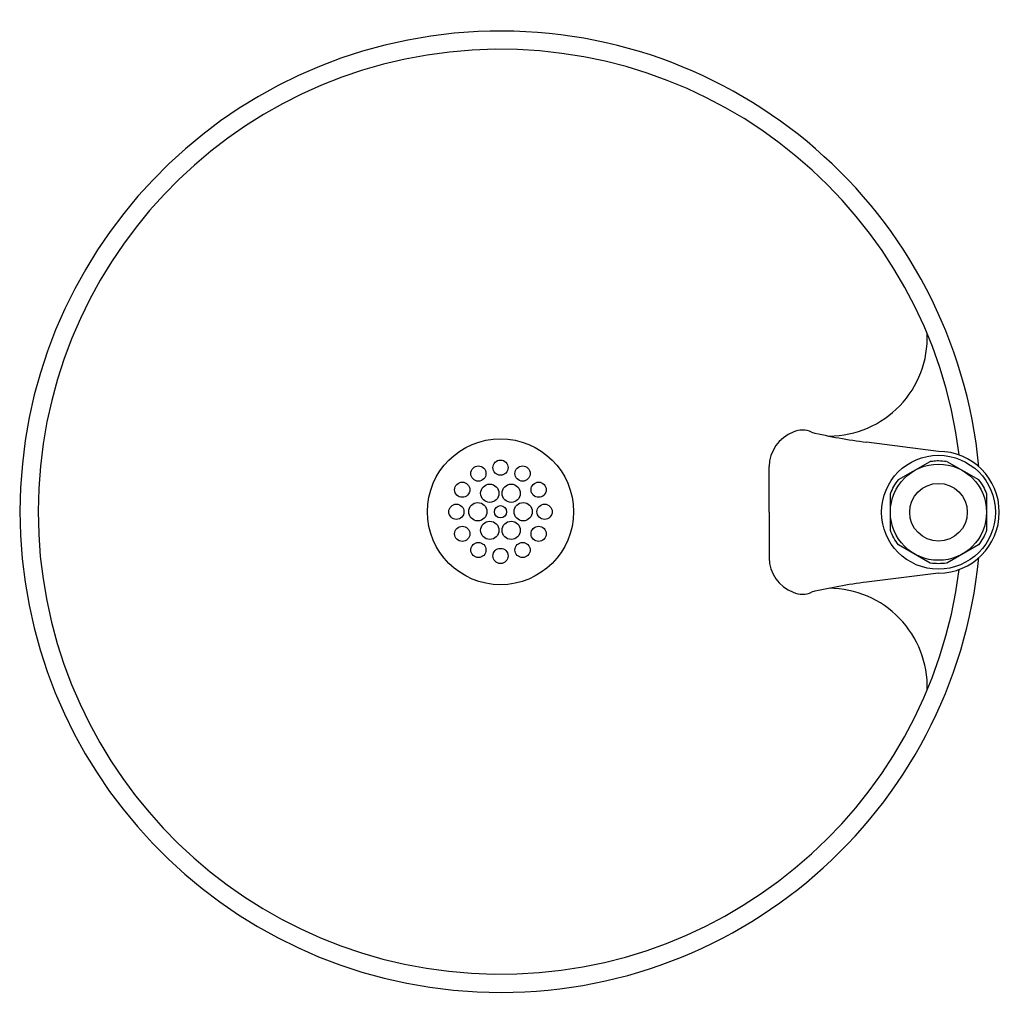
# Model space of a CAD drawing. Extents: x 3 to 13, y 0.6 to 10.7.
import ezdxf

# ---------------------------------------------------------------- set-up
doc = ezdxf.new("R2010")
doc.units = 0
doc.header["$MEASUREMENT"] = 0
doc.layers.get('0').update_dxf_attribs({"linetype": 'CONTINUOUS'})
for name, color, linetype in [('20', 7, 'CONTINUOUS'), ('MDS_LAYER_2', 7, 'CONTINUOUS'), ('MDS_LAYER_50', 7, 'CONTINUOUS')]:
    doc.layers.add(name, color=color, linetype=linetype)

# ---------------------------------------------------------------- blocks, each defined once
blk = doc.blocks.new('SE1')
at = {"color": 7, "linetype": 'CONTINUOUS'}
for centre, radius, start, end in [((7.923, 5.63), 4.937, 5.3751, 354.5182), ((7.923, 5.63), 4.75, 7.0505, 352.8428), ((11.294, 7.421), 1.014, 270.3905, 2.0318), ((11.294, 3.83), 1.014, 358.4804, 89.6095)]:
    blk.add_arc(centre, radius, start, end, dxfattribs=at)
at = {"layer": '20', "color": 7, "linetype": 'CONTINUOUS'}
for p, q in [((12.423, 6.25), (11.684, 6.344)), ((10.684, 5.625), (10.684, 6.094)), ((10.684, 5.625), (10.684, 5.157)), ((12.423, 5), (11.684, 4.907))]:
    blk.add_line(p, q, dxfattribs=at)
for centre, radius, start, end in [((11.059, 6.094), 0.375, 109.9867, 180), ((11.025, 6.263), 0.206, 62.813, 117.187), ((12.363, 11.699), 5.398, 256.6742, 262.7701), ((12.423, 5.625), 0.625, 0, 90), ((12.423, 5.625), 0.625, 270, 360), ((11.059, 5.157), 0.375, 180, 250.0133), ((12.363, -0.448), 5.398, 97.2299, 103.3258), ((11.025, 4.988), 0.206, 242.813, 297.187)]:
    blk.add_arc(centre, radius, start, end, dxfattribs=at)
at = {"layer": 'MDS_LAYER_2', "color": 7, "linetype": 'CONTINUOUS'}
blk.add_circle((7.923, 5.63), 0.75, dxfattribs=at)
at = {"layer": 'MDS_LAYER_50', "color": 7, "linetype": 'CONTINUOUS'}
for p, q in [((12.013, 5.96), (12.338, 6.147)), ((12.508, 6.147), (12.833, 5.96)), ((11.929, 5.437), (11.929, 5.814)), ((12.917, 5.814), (12.917, 5.437)), ((12.338, 5.103), (12.013, 5.291)), ((12.833, 5.291), (12.508, 5.103))]:
    blk.add_line(p, q, dxfattribs=at)
for centre, radius in [((12.423, 5.625), 0.585), ((7.696, 6.022), 0.078), ((7.923, 6.083), 0.078), ((8.15, 6.022), 0.078), ((12.423, 5.625), 0.494), ((7.53, 5.856), 0.078), ((7.813, 5.82), 0.0938), ((8.033, 5.82), 0.0938), ((8.315, 5.856), 0.078), ((12.423, 5.625), 0.296), ((7.47, 5.63), 0.078), ((7.69, 5.63), 0.0938), ((7.923, 5.63), 0.0625), ((8.156, 5.63), 0.0938), ((8.376, 5.63), 0.078), ((7.53, 5.403), 0.078), ((7.813, 5.439), 0.0938), ((8.033, 5.439), 0.0938), ((8.315, 5.403), 0.078), ((7.696, 5.237), 0.078), ((8.15, 5.237), 0.078), ((7.923, 5.176), 0.078)]:
    blk.add_circle(centre, radius, dxfattribs=at)
for points, knots in [([(12.338, 6.148), (12.347, 6.149), (12.356, 6.15), (12.364, 6.151), (12.384, 6.153), (12.403, 6.155), (12.423, 6.155), (12.451, 6.155), (12.479, 6.152), (12.507, 6.148)], [0, 0, 0, 0, 0.156191, 0.156191, 0.156191, 0.503537, 0.503537, 0.503537, 1, 1, 1, 1]), ([(12.012, 5.291), (11.995, 5.313), (11.979, 5.336), (11.965, 5.361), (11.951, 5.385), (11.939, 5.41), (11.929, 5.437)], [0, 0, 0, 0, 0.5, 0.5, 0.5, 1, 1, 1, 1]), ([(12.917, 5.437), (12.907, 5.41), (12.895, 5.385), (12.881, 5.361), (12.867, 5.336), (12.851, 5.313), (12.834, 5.291)], [0, 0, 0, 0, 0.5, 0.5, 0.5, 1, 1, 1, 1])]:
    blk.add_open_spline(points, degree=3, knots=knots, dxfattribs=at)
for points in [[(11.929, 5.814), (11.949, 5.867), (11.977, 5.915), (12.012, 5.959)], [(12.834, 5.959), (12.869, 5.915), (12.897, 5.867), (12.917, 5.814)], [(12.507, 5.103), (12.451, 5.094), (12.395, 5.094), (12.339, 5.103)]]:
    blk.add_open_spline(points, degree=3, dxfattribs=at)

msp = doc.modelspace()

# ---------------------------------------------------------------- block references
at = {"color": 0}
msp.add_blockref('SE1', (0, 0), dxfattribs=at).dxf.unprotected_set("ltscale", 0)

doc.saveas('drawing.dxf')
